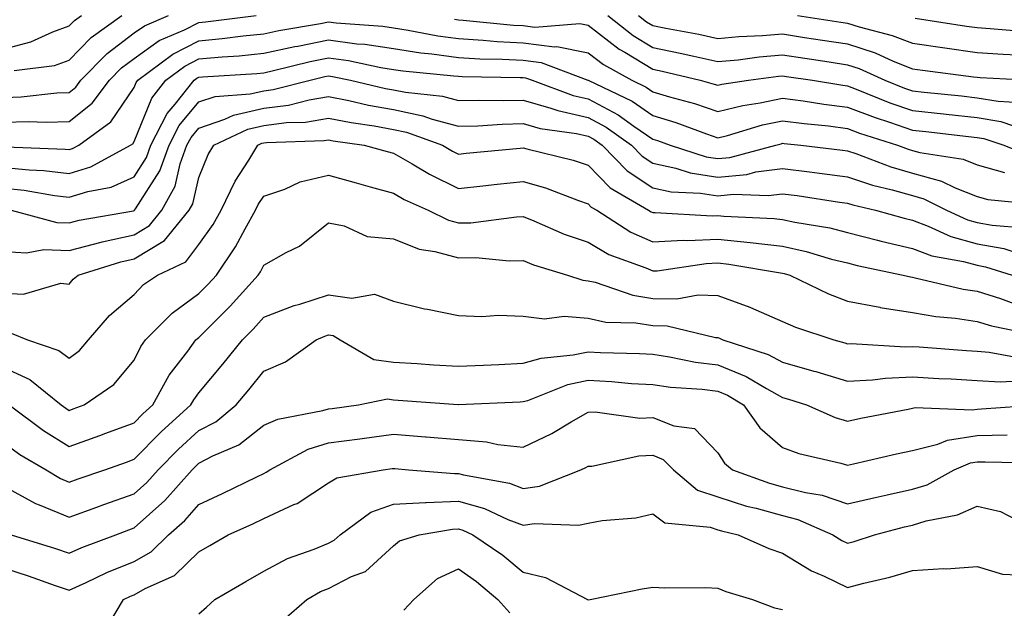
# Model space of a CAD drawing. Units: inches. Extents: x 1039763 to 1042403, y 7231898 to 7234538.
# Drawn here: x 1041160 to 1041312, y 7231991 to 7232081 of the extents above; entities that cross this region are included whole.
import ezdxf

# ---------------------------------------------------------------- set-up
doc = ezdxf.new("R2010")
doc.units = ezdxf.units.IN
doc.header["$MEASUREMENT"] = 0
doc.layers.add('Contour_10397231', color=7, linetype='Continuous', true_color=0xd58a4f)

msp = doc.modelspace()

# ---------------------------------------------------------------- linework, layer by layer
at = {"layer": 'Contour_10397231'}
for points in [[(1041158.05, 7232069.27, 3013), (1041160.63, 7232069.35, 3013), (1041166.12, 7232069.99, 3013), (1041168.05, 7232070.05, 3013), (1041169.09, 7232070.88, 3013), (1041169.87, 7232071.92, 3013), (1041173.91, 7232076.06, 3013), (1041178.05, 7232079.21, 3013), (1041179.65, 7232080.33, 3013), (1041183.38, 7232081.92, 3013)], [(1041158.05, 7232065.47, 3012), (1041161.72, 7232065.58, 3012), (1041164.51, 7232065.45, 3012), (1041168.05, 7232065.57, 3012), (1041171.59, 7232068.38, 3012), (1041174.26, 7232071.92, 3012), (1041176.14, 7232073.83, 3012), (1041178.05, 7232075.3, 3012), (1041181.94, 7232078.03, 3012), (1041185.82, 7232079.69, 3012), (1041188.05, 7232080.83, 3012), (1041189.05, 7232080.91, 3012), (1041196.9, 7232081.92, 3012)], [(1041158.05, 7232076.79, 3015), (1041162.15, 7232077.82, 3015), (1041165.53, 7232079.4, 3015), (1041168.05, 7232080.3, 3015), (1041168.85, 7232081.12, 3015), (1041169.94, 7232081.92, 3015)], [(1041159.57, 7232073.43, 3014), (1041165.76, 7232074.2, 3014), (1041168.05, 7232075.02, 3014), (1041171.45, 7232078.51, 3014), (1041176.16, 7232081.92, 3014)], [(1041227.44, 7232081.31, 3012), (1041228.05, 7232081.24, 3012), (1041228.77, 7232081.2, 3012), (1041236.55, 7232080.43, 3012), (1041238.05, 7232080.34, 3012), (1041239.85, 7232080.12, 3012), (1041246.78, 7232080.66, 3012), (1041248.05, 7232080.41, 3012), (1041252.85, 7232076.73, 3012), (1041253.71, 7232076.26, 3012), (1041258.05, 7232073.64, 3012), (1041259.48, 7232073.35, 3012), (1041265.34, 7232071.92, 3012), (1041267.48, 7232071.34, 3012), (1041268.05, 7232071.15, 3012), (1041268.67, 7232071.3, 3012), (1041272.76, 7232071.92, 3012), (1041277.41, 7232072.55, 3012), (1041278.05, 7232072.61, 3012), (1041278.66, 7232072.52, 3012), (1041282.64, 7232071.92, 3012), (1041287.31, 7232071.18, 3012), (1041288.05, 7232071.08, 3012), (1041289.4, 7232070.57, 3012), (1041294.59, 7232068.46, 3012), (1041298.05, 7232067.25, 3012), (1041302.87, 7232066.73, 3012), (1041303.28, 7232066.7, 3012), (1041308.05, 7232066.18, 3012), (1041311.7, 7232065.56, 3012), (1041315.75, 7232064.21, 3012)], [(1041251.1, 7232081.92, 3013), (1041254.98, 7232078.84, 3013), (1041258.05, 7232076.99, 3013), (1041262.25, 7232076.12, 3013), (1041264.36, 7232075.61, 3013), (1041268.05, 7232074.8, 3013), (1041271.21, 7232075.09, 3013), (1041274.44, 7232075.53, 3013), (1041278.05, 7232075.84, 3013), (1041281.45, 7232075.31, 3013), (1041285.24, 7232074.74, 3013), (1041288.05, 7232074.31, 3013), (1041289.87, 7232073.73, 3013), (1041293.83, 7232071.92, 3013), (1041296.84, 7232070.7, 3013), (1041298.05, 7232070.28, 3013), (1041299.89, 7232070.08, 3013), (1041305.63, 7232069.5, 3013), (1041308.05, 7232069.23, 3013), (1041311.27, 7232068.69, 3013), (1041314.65, 7232068.52, 3013)], [(1041255.82, 7232081.92, 3014), (1041257.05, 7232080.93, 3014), (1041258.05, 7232080.34, 3014), (1041260.04, 7232079.93, 3014), (1041265.12, 7232079, 3014), (1041268.05, 7232078.36, 3014), (1041271.31, 7232078.66, 3014), (1041274.92, 7232078.8, 3014), (1041278.05, 7232079.06, 3014), (1041281.43, 7232078.53, 3014), (1041284.22, 7232078.1, 3014), (1041288.05, 7232077.52, 3014), (1041292.29, 7232076.15, 3014), (1041295.1, 7232074.87, 3014), (1041298.05, 7232073.71, 3014), (1041299.61, 7232073.48, 3014), (1041307.5, 7232072.46, 3014), (1041308.05, 7232072.39, 3014), (1041308.48, 7232072.36, 3014), (1041316.51, 7232071.92, 3014)], [(1041280.32, 7232081.92, 3015), (1041287, 7232080.88, 3015), (1041288.05, 7232080.72, 3015), (1041289.83, 7232080.14, 3015), (1041294.96, 7232078.84, 3015), (1041298.05, 7232077.63, 3015), (1041303.05, 7232076.91, 3015), (1041308.05, 7232076.22, 3015), (1041312.07, 7232075.93, 3015), (1041314.14, 7232075.83, 3015)], [(1041298.48, 7232081.49, 3016), (1041306.41, 7232080.27, 3016), (1041308.05, 7232080.04, 3016), (1041310.06, 7232079.9, 3016), (1041315.59, 7232079.46, 3016)], [(1041158.28, 7232061.69, 3011), (1041167.44, 7232061.31, 3011), (1041168.05, 7232061.24, 3011), (1041168.58, 7232061.4, 3011), (1041169.53, 7232061.92, 3011), (1041174.46, 7232065.51, 3011), (1041178.05, 7232070.79, 3011), (1041178.38, 7232071.59, 3011), (1041178.64, 7232071.92, 3011), (1041184.01, 7232075.96, 3011), (1041188.05, 7232078.01, 3011), (1041191.62, 7232078.35, 3011), (1041194.89, 7232078.77, 3011), (1041198.05, 7232079.08, 3011), (1041200.39, 7232079.59, 3011), (1041206.8, 7232080.66, 3011), (1041208.05, 7232080.91, 3011), (1041209.2, 7232080.76, 3011), (1041216.39, 7232080.26, 3011), (1041218.05, 7232080.01, 3011), (1041220.3, 7232079.66, 3011), (1041224.91, 7232078.77, 3011), (1041228.05, 7232078.34, 3011), (1041231.86, 7232078.11, 3011), (1041234.03, 7232077.9, 3011), (1041238.05, 7232077.68, 3011), (1041242.89, 7232077.09, 3011), (1041243.25, 7232077.12, 3011), (1041248.05, 7232076.17, 3011), (1041250.45, 7232074.33, 3011), (1041254.79, 7232071.92, 3011), (1041257, 7232070.87, 3011), (1041258.05, 7232070.14, 3011), (1041260.61, 7232069.36, 3011), (1041264.46, 7232068.33, 3011), (1041268.05, 7232067.11, 3011), (1041271.92, 7232068.05, 3011), (1041274.57, 7232068.45, 3011), (1041278.05, 7232069.19, 3011), (1041281.21, 7232068.76, 3011), (1041284.38, 7232068.26, 3011), (1041288.05, 7232067.8, 3011), (1041292.31, 7232066.18, 3011), (1041294.5, 7232065.47, 3011), (1041298.05, 7232064.23, 3011), (1041300.14, 7232064.01, 3011), (1041306.7, 7232063.26, 3011), (1041308.05, 7232063.11, 3011), (1041309.07, 7232062.95, 3011), (1041312.15, 7232061.92, 3011), (1041316.37, 7232060.25, 3011)], [(1041158.05, 7232058.5, 3010), (1041161.86, 7232058.12, 3010), (1041164.16, 7232058.02, 3010), (1041168.05, 7232057.57, 3010), (1041171.37, 7232058.6, 3010), (1041177.52, 7232061.92, 3010), (1041177.84, 7232062.14, 3010), (1041178.05, 7232062.47, 3010), (1041180.78, 7232069.19, 3010), (1041182.97, 7232071.92, 3010), (1041185.86, 7232074.1, 3010), (1041188.05, 7232075.2, 3010), (1041191.66, 7232075.54, 3010), (1041194.26, 7232075.71, 3010), (1041198.05, 7232076.09, 3010), (1041202.85, 7232077.12, 3010), (1041203.32, 7232077.2, 3010), (1041208.05, 7232078.14, 3010), (1041212.41, 7232077.56, 3010), (1041213.62, 7232077.48, 3010), (1041218.05, 7232076.8, 3010), (1041222.29, 7232076.16, 3010), (1041223.97, 7232075.99, 3010), (1041228.05, 7232075.44, 3010), (1041231.37, 7232075.24, 3010), (1041234.79, 7232075.19, 3010), (1041238.05, 7232075.02, 3010), (1041240.8, 7232074.67, 3010), (1041248.03, 7232071.94, 3010), (1041248.07, 7232071.92, 3010), (1041254.83, 7232068.69, 3010), (1041258.05, 7232066.51, 3010), (1041261.57, 7232065.44, 3010), (1041266.33, 7232063.65, 3010), (1041268.05, 7232063.05, 3010), (1041269.55, 7232063.42, 3010), (1041274.92, 7232065.04, 3010), (1041278.05, 7232065.7, 3010), (1041281.39, 7232065.25, 3010), (1041285.1, 7232064.88, 3010), (1041288.05, 7232064.51, 3010), (1041289.92, 7232063.8, 3010), (1041295.75, 7232061.92, 3010), (1041297.42, 7232061.29, 3010), (1041298.05, 7232061.11, 3010), (1041299.18, 7232060.8, 3010), (1041305.9, 7232059.76, 3010), (1041308.05, 7232058.92, 3010), (1041312.25, 7232057.71, 3010)], [(1041158.05, 7232055.3, 3009), (1041161.12, 7232054.99, 3009), (1041165.8, 7232054.17, 3009), (1041168.05, 7232053.9, 3009), (1041170.92, 7232054.79, 3009), (1041174.5, 7232055.47, 3009), (1041178.05, 7232057.04, 3009), (1041179.96, 7232060.01, 3009), (1041180.65, 7232061.92, 3009), (1041183.17, 7232066.8, 3009), (1041184.38, 7232068.26, 3009), (1041187.33, 7232071.92, 3009), (1041187.74, 7232072.23, 3009), (1041188.05, 7232072.39, 3009), (1041188.58, 7232072.44, 3009), (1041196.98, 7232072.98, 3009), (1041198.05, 7232073.09, 3009), (1041199.55, 7232073.41, 3009), (1041205.18, 7232074.79, 3009), (1041208.05, 7232075.37, 3009), (1041211.1, 7232074.97, 3009), (1041216.08, 7232073.89, 3009), (1041218.05, 7232073.59, 3009), (1041219.5, 7232073.37, 3009), (1041227.35, 7232072.63, 3009), (1041228.05, 7232072.54, 3009), (1041228.64, 7232072.5, 3009), (1041237.6, 7232072.37, 3009), (1041238.05, 7232072.35, 3009), (1041238.42, 7232072.3, 3009), (1041239.44, 7232071.92, 3009), (1041245.73, 7232069.59, 3009), (1041248.05, 7232069.06, 3009), (1041252.7, 7232066.58, 3009), (1041255.12, 7232064.85, 3009), (1041258.05, 7232062.87, 3009), (1041258.77, 7232062.64, 3009), (1041260.71, 7232061.92, 3009), (1041266.27, 7232060.14, 3009), (1041268.05, 7232059.86, 3009), (1041269.92, 7232060.05, 3009), (1041277.01, 7232061.92, 3009), (1041277.82, 7232062.15, 3009), (1041278.05, 7232062.21, 3009), (1041278.3, 7232062.17, 3009), (1041280.84, 7232061.92, 3009), (1041287.29, 7232061.16, 3009), (1041288.05, 7232061.06, 3009), (1041289.34, 7232060.63, 3009), (1041294.71, 7232058.58, 3009), (1041298.05, 7232057.63, 3009), (1041302.52, 7232056.39, 3009), (1041304.63, 7232055.35, 3009), (1041308.05, 7232054, 3009), (1041309.67, 7232053.54, 3009), (1041317.11, 7232052.86, 3009)], [(1041159.09, 7232051.92, 3008), (1041166.16, 7232050.03, 3008), (1041168.05, 7232049.97, 3008), (1041169.59, 7232050.37, 3008), (1041177.95, 7232051.82, 3008), (1041178.05, 7232051.84, 3008), (1041178.09, 7232051.87, 3008), (1041178.13, 7232051.92, 3008), (1041178.25, 7232052.11, 3008), (1041182, 7232057.96, 3008), (1041183.44, 7232061.92, 3008), (1041185, 7232064.97, 3008), (1041188.05, 7232068.58, 3008), (1041190.55, 7232069.43, 3008), (1041195.94, 7232069.82, 3008), (1041198.05, 7232070.3, 3008), (1041199.5, 7232070.48, 3008), (1041205.18, 7232071.92, 3008), (1041207.48, 7232072.49, 3008), (1041208.05, 7232072.59, 3008), (1041208.66, 7232072.52, 3008), (1041211.43, 7232071.92, 3008), (1041216.8, 7232070.68, 3008), (1041218.05, 7232070.46, 3008), (1041219.91, 7232070.07, 3008), (1041225.59, 7232069.47, 3008), (1041228.05, 7232068.8, 3008), (1041231.1, 7232068.88, 3008), (1041234.94, 7232068.8, 3008), (1041238.05, 7232068.88, 3008), (1041242.33, 7232067.64, 3008), (1041243.38, 7232067.25, 3008), (1041248.05, 7232066.19, 3008), (1041250.82, 7232064.7, 3008), (1041254.73, 7232061.92, 3008), (1041256.37, 7232060.23, 3008), (1041258.05, 7232059.13, 3008), (1041261.59, 7232058.38, 3008), (1041263.81, 7232057.67, 3008), (1041268.05, 7232056.99, 3008), (1041272.54, 7232057.43, 3008), (1041273.93, 7232057.8, 3008), (1041278.05, 7232058.35, 3008), (1041282.17, 7232057.81, 3008), (1041283.75, 7232057.61, 3008), (1041288.05, 7232057.03, 3008), (1041291.88, 7232055.76, 3008), (1041294.92, 7232055.05, 3008), (1041298.05, 7232054.16, 3008), (1041299.81, 7232053.67, 3008), (1041303.32, 7232051.92, 3008), (1041306.57, 7232050.44, 3008), (1041308.05, 7232050.03, 3008), (1041310.35, 7232049.62, 3008), (1041315.34, 7232049.21, 3008)], [(1041158.05, 7232045.53, 3007), (1041161.49, 7232045.36, 3007), (1041164.12, 7232045.85, 3007), (1041168.05, 7232045.71, 3007), (1041172.97, 7232046.99, 3007), (1041173.15, 7232047.02, 3007), (1041178.05, 7232048.13, 3007), (1041180.41, 7232049.57, 3007), (1041182.35, 7232051.92, 3007), (1041184.38, 7232055.59, 3007), (1041185.18, 7232059.05, 3007), (1041186.21, 7232061.92, 3007), (1041186.84, 7232063.13, 3007), (1041188.05, 7232064.56, 3007), (1041192.05, 7232065.93, 3007), (1041193.4, 7232066.57, 3007), (1041198.05, 7232067.62, 3007), (1041201.86, 7232068.11, 3007), (1041205.04, 7232068.92, 3007), (1041208.05, 7232069.4, 3007), (1041211.17, 7232068.8, 3007), (1041214.22, 7232068.09, 3007), (1041218.05, 7232067.41, 3007), (1041222.58, 7232066.46, 3007), (1041224.03, 7232065.93, 3007), (1041228.05, 7232064.86, 3007), (1041231.06, 7232064.93, 3007), (1041234.79, 7232065.18, 3007), (1041238.05, 7232065.26, 3007), (1041240.65, 7232064.51, 3007), (1041246.25, 7232063.72, 3007), (1041248.05, 7232063.31, 3007), (1041248.95, 7232062.83, 3007), (1041250.22, 7232061.92, 3007), (1041254.09, 7232057.96, 3007), (1041258.05, 7232055.36, 3007), (1041260.88, 7232054.76, 3007), (1041265.41, 7232054.55, 3007), (1041268.05, 7232054.13, 3007), (1041270.49, 7232054.36, 3007), (1041275.82, 7232054.16, 3007), (1041278.05, 7232054.45, 3007), (1041280.3, 7232054.16, 3007), (1041286.8, 7232053.17, 3007), (1041288.05, 7232053, 3007), (1041288.87, 7232052.73, 3007), (1041292.35, 7232051.92, 3007), (1041296.78, 7232050.66, 3007), (1041298.05, 7232050.36, 3007), (1041300.51, 7232049.45, 3007), (1041303.99, 7232047.86, 3007), (1041308.05, 7232046.73, 3007), (1041312.13, 7232046.01, 3007), (1041314.81, 7232045.16, 3007)], [(1041158.05, 7232039.11, 3006), (1041161, 7232038.96, 3006), (1041166.78, 7232040.65, 3006), (1041168.05, 7232040.52, 3006), (1041168.67, 7232041.29, 3006), (1041169.44, 7232041.92, 3006), (1041176.02, 7232043.96, 3006), (1041178.05, 7232044.42, 3006), (1041182.72, 7232047.26, 3006), (1041186.57, 7232051.92, 3006), (1041187.09, 7232052.88, 3006), (1041188.05, 7232056.97, 3006), (1041189.5, 7232060.47, 3006), (1041190.37, 7232061.92, 3006), (1041195.59, 7232064.39, 3006), (1041198.05, 7232064.95, 3006), (1041201.53, 7232065.4, 3006), (1041204.48, 7232065.49, 3006), (1041208.05, 7232066.07, 3006), (1041211.53, 7232065.4, 3006), (1041215.08, 7232064.88, 3006), (1041218.05, 7232064.35, 3006), (1041220.06, 7232063.93, 3006), (1041225.61, 7232061.92, 3006), (1041227.13, 7232061, 3006), (1041228.05, 7232060.56, 3006), (1041229.28, 7232060.69, 3006), (1041237.6, 7232061.46, 3006), (1041238.05, 7232061.51, 3006), (1041238.62, 7232061.34, 3006), (1041245.75, 7232059.62, 3006), (1041248.05, 7232058.84, 3006), (1041251.45, 7232055.33, 3006), (1041257.35, 7232051.92, 3006), (1041257.78, 7232051.65, 3006), (1041258.05, 7232051.53, 3006), (1041258.42, 7232051.55, 3006), (1041267.17, 7232051.04, 3006), (1041268.05, 7232051.08, 3006), (1041268.99, 7232050.98, 3006), (1041276.76, 7232050.63, 3006), (1041278.05, 7232050.47, 3006), (1041279.91, 7232050.07, 3006), (1041285.3, 7232049.17, 3006), (1041288.05, 7232048.48, 3006), (1041292.68, 7232047.3, 3006), (1041293.26, 7232047.13, 3006), (1041298.05, 7232046, 3006), (1041301.04, 7232044.9, 3006), (1041305.94, 7232044.03, 3006), (1041308.05, 7232043.44, 3006), (1041309.34, 7232043.21, 3006), (1041313.44, 7232041.92, 3006)], [(1041159.1, 7232032.98, 3005), (1041161.62, 7232031.92, 3005), (1041166.45, 7232030.32, 3005), (1041168.05, 7232029.12, 3005), (1041169.65, 7232030.32, 3005), (1041171.04, 7232031.92, 3005), (1041174.26, 7232035.7, 3005), (1041178.05, 7232038.94, 3005), (1041179.53, 7232040.44, 3005), (1041181.64, 7232041.92, 3005), (1041186.02, 7232043.94, 3005), (1041188.05, 7232046.64, 3005), (1041190.26, 7232049.71, 3005), (1041191.49, 7232051.92, 3005), (1041193.62, 7232056.36, 3005), (1041195.75, 7232059.62, 3005), (1041197.15, 7232061.92, 3005), (1041197.76, 7232062.21, 3005), (1041198.05, 7232062.27, 3005), (1041198.46, 7232062.33, 3005), (1041207.35, 7232062.62, 3005), (1041208.05, 7232062.74, 3005), (1041208.73, 7232062.6, 3005), (1041213.54, 7232061.92, 3005), (1041217.07, 7232060.94, 3005), (1041218.05, 7232060.67, 3005), (1041220.94, 7232059.04, 3005), (1041223.58, 7232057.45, 3005), (1041228.05, 7232055.27, 3005), (1041231.8, 7232055.67, 3005), (1041234.05, 7232055.92, 3005), (1041238.05, 7232056.33, 3005), (1041241.47, 7232055.34, 3005), (1041246.57, 7232053.39, 3005), (1041248.05, 7232052.91, 3005), (1041248.54, 7232052.4, 3005), (1041249.38, 7232051.92, 3005), (1041254.65, 7232048.53, 3005), (1041258.05, 7232047.04, 3005), (1041262.7, 7232047.28, 3005), (1041263.36, 7232047.24, 3005), (1041268.05, 7232047.44, 3005), (1041273.05, 7232046.93, 3005), (1041278.05, 7232046.35, 3005), (1041281.68, 7232045.55, 3005), (1041285.57, 7232044.39, 3005), (1041288.05, 7232043.78, 3005), (1041289.53, 7232043.39, 3005), (1041296.64, 7232041.92, 3005), (1041297.76, 7232041.62, 3005), (1041298.05, 7232041.57, 3005), (1041298.48, 7232041.5, 3005), (1041305.88, 7232039.74, 3005), (1041308.05, 7232039.42, 3005), (1041311.66, 7232038.3, 3005), (1041313.69, 7232037.56, 3005)], [(1041158.05, 7232027.64, 3004), (1041161.98, 7232025.84, 3004), (1041166.82, 7232021.92, 3004), (1041167.52, 7232021.39, 3004), (1041168.05, 7232021.06, 3004), (1041168.67, 7232021.3, 3004), (1041170.37, 7232021.92, 3004), (1041174.91, 7232025.06, 3004), (1041178.05, 7232028.81, 3004), (1041179.09, 7232030.89, 3004), (1041179.83, 7232031.92, 3004), (1041183.95, 7232036.03, 3004), (1041188.05, 7232039.09, 3004), (1041189.46, 7232040.5, 3004), (1041190.75, 7232041.92, 3004), (1041193.71, 7232046.26, 3004), (1041195.16, 7232049.04, 3004), (1041196.8, 7232051.92, 3004), (1041197.19, 7232052.77, 3004), (1041198.05, 7232054.07, 3004), (1041201.31, 7232055.17, 3004), (1041203.67, 7232056.29, 3004), (1041208.05, 7232057.3, 3004), (1041212.27, 7232056.13, 3004), (1041214.46, 7232055.52, 3004), (1041218.05, 7232054.53, 3004), (1041219.71, 7232053.58, 3004), (1041223.42, 7232051.92, 3004), (1041226.51, 7232050.38, 3004), (1041228.05, 7232049.95, 3004), (1041230, 7232049.98, 3004), (1041237.03, 7232050.9, 3004), (1041238.05, 7232050.92, 3004), (1041239.69, 7232050.28, 3004), (1041244.36, 7232048.24, 3004), (1041248.05, 7232046.96, 3004), (1041251.23, 7232045.1, 3004), (1041256.94, 7232043.03, 3004), (1041258.05, 7232042.55, 3004), (1041258.71, 7232042.58, 3004), (1041266.25, 7232043.72, 3004), (1041268.05, 7232043.8, 3004), (1041269.75, 7232043.62, 3004), (1041277.7, 7232042.26, 3004), (1041278.05, 7232042.22, 3004), (1041278.3, 7232042.17, 3004), (1041279.14, 7232041.92, 3004), (1041285.14, 7232039.01, 3004), (1041288.05, 7232037.91, 3004), (1041293.01, 7232036.95, 3004), (1041293.07, 7232036.94, 3004), (1041298.05, 7232036.16, 3004), (1041301.66, 7232035.53, 3004), (1041304.69, 7232035.28, 3004), (1041308.05, 7232034.78, 3004), (1041310.24, 7232034.11, 3004), (1041317.31, 7232032.65, 3004)], [(1041158.79, 7232021.92, 3003), (1041164.09, 7232017.96, 3003), (1041168.05, 7232015.52, 3003), (1041172.76, 7232017.22, 3003), (1041173.71, 7232017.57, 3003), (1041178.05, 7232019.17, 3003), (1041179.42, 7232020.55, 3003), (1041180.92, 7232021.92, 3003), (1041183.48, 7232026.5, 3003), (1041186.35, 7232030.21, 3003), (1041187.6, 7232031.92, 3003), (1041187.82, 7232032.14, 3003), (1041188.05, 7232032.31, 3003), (1041192.85, 7232037.13, 3003), (1041197.17, 7232041.92, 3003), (1041197.54, 7232042.44, 3003), (1041198.05, 7232043.42, 3003), (1041201.51, 7232045.39, 3003), (1041203.58, 7232046.39, 3003), (1041208.05, 7232049.98, 3003), (1041210.45, 7232049.52, 3003), (1041213.99, 7232047.86, 3003), (1041218.05, 7232047.49, 3003), (1041222.03, 7232045.9, 3003), (1041224.42, 7232045.55, 3003), (1041228.05, 7232044.55, 3003), (1041230.73, 7232044.6, 3003), (1041235.88, 7232044.09, 3003), (1041238.05, 7232044.14, 3003), (1041239.63, 7232043.51, 3003), (1041244.87, 7232041.92, 3003), (1041247.25, 7232041.11, 3003), (1041248.05, 7232041.05, 3003), (1041249.16, 7232040.8, 3003), (1041254.94, 7232038.81, 3003), (1041258.05, 7232038.32, 3003), (1041261.72, 7232038.24, 3003), (1041265, 7232038.86, 3003), (1041268.05, 7232038.77, 3003), (1041273.01, 7232036.95, 3003), (1041273.07, 7232036.94, 3003), (1041278.05, 7232034.77, 3003), (1041280.02, 7232033.89, 3003), (1041285.94, 7232031.92, 3003), (1041287.62, 7232031.48, 3003), (1041288.05, 7232031.35, 3003), (1041288.6, 7232031.37, 3003), (1041297, 7232030.87, 3003), (1041298.05, 7232030.9, 3003), (1041299.12, 7232030.85, 3003), (1041306.41, 7232030.29, 3003), (1041308.05, 7232030.2, 3003), (1041309.91, 7232030.06, 3003), (1041315.2, 7232029.07, 3003)], [(1041158.05, 7232016.01, 3002), (1041160.43, 7232014.29, 3002), (1041164.48, 7232011.92, 3002), (1041166.72, 7232010.58, 3002), (1041168.05, 7232010.03, 3002), (1041169.44, 7232010.53, 3002), (1041173.52, 7232011.92, 3002), (1041176.86, 7232013.11, 3002), (1041178.05, 7232013.55, 3002), (1041182.21, 7232017.77, 3002), (1041186.8, 7232021.92, 3002), (1041187.25, 7232022.72, 3002), (1041188.05, 7232023.76, 3002), (1041191.76, 7232028.21, 3002), (1041194.75, 7232031.92, 3002), (1041196.39, 7232033.57, 3002), (1041198.05, 7232035.42, 3002), (1041202.74, 7232037.24, 3002), (1041203.6, 7232037.46, 3002), (1041208.05, 7232038.89, 3002), (1041211.64, 7232038.34, 3002), (1041215.1, 7232038.97, 3002), (1041218.05, 7232037.9, 3002), (1041222.85, 7232036.72, 3002), (1041223.3, 7232036.67, 3002), (1041228.05, 7232035.7, 3002), (1041231.66, 7232035.52, 3002), (1041234.22, 7232035.76, 3002), (1041238.05, 7232035.61, 3002), (1041241.31, 7232035.18, 3002), (1041244.38, 7232035.59, 3002), (1041248.05, 7232035.29, 3002), (1041250.8, 7232034.68, 3002), (1041255.41, 7232034.56, 3002), (1041258.05, 7232034.13, 3002), (1041260.22, 7232034.09, 3002), (1041267.68, 7232032.29, 3002), (1041268.05, 7232032.28, 3002), (1041268.3, 7232032.18, 3002), (1041268.85, 7232031.92, 3002), (1041275.82, 7232029.69, 3002), (1041278.05, 7232028.5, 3002), (1041282.84, 7232027.13, 3002), (1041283.19, 7232027.05, 3002), (1041288.05, 7232025.57, 3002), (1041291.9, 7232025.76, 3002), (1041293.91, 7232026.06, 3002), (1041298.05, 7232026.23, 3002), (1041302.11, 7232025.99, 3002), (1041304.05, 7232025.92, 3002), (1041308.05, 7232025.7, 3002), (1041311.59, 7232025.46, 3002), (1041314.34, 7232025.63, 3002)], [(1041158.05, 7232009.33, 3001), (1041162.87, 7232006.73, 3001), (1041163.42, 7232006.55, 3001), (1041168.05, 7232004.62, 3001), (1041172.29, 7232006.15, 3001), (1041173.4, 7232006.57, 3001), (1041178.05, 7232008.2, 3001), (1041180.02, 7232009.96, 3001), (1041181.76, 7232011.92, 3001), (1041184.89, 7232015.08, 3001), (1041188.05, 7232017.96, 3001), (1041190.65, 7232019.32, 3001), (1041193.81, 7232021.92, 3001), (1041195.75, 7232024.23, 3001), (1041198.05, 7232027.12, 3001), (1041201.41, 7232028.57, 3001), (1041206.14, 7232031.92, 3001), (1041207.46, 7232032.52, 3001), (1041208.05, 7232032.7, 3001), (1041208.73, 7232032.6, 3001), (1041209.83, 7232031.92, 3001), (1041215.04, 7232028.91, 3001), (1041218.05, 7232028.51, 3001), (1041221.7, 7232028.27, 3001), (1041224.24, 7232028.11, 3001), (1041228.05, 7232027.86, 3001), (1041231.94, 7232028.04, 3001), (1041234.28, 7232028.16, 3001), (1041238.05, 7232028.34, 3001), (1041240.82, 7232029.14, 3001), (1041245.75, 7232029.61, 3001), (1041248.05, 7232030.1, 3001), (1041249.98, 7232030, 3001), (1041255.96, 7232029.84, 3001), (1041258.05, 7232029.71, 3001), (1041260.63, 7232029.33, 3001), (1041264.63, 7232028.51, 3001), (1041268.05, 7232028.08, 3001), (1041272.44, 7232026.3, 3001), (1041275.55, 7232024.43, 3001), (1041278.05, 7232023.07, 3001), (1041278.95, 7232022.82, 3001), (1041281.72, 7232021.92, 3001), (1041286.14, 7232020, 3001), (1041288.05, 7232019.42, 3001), (1041290.1, 7232019.86, 3001), (1041297.39, 7232021.26, 3001), (1041298.05, 7232021.39, 3001), (1041298.48, 7232021.5, 3001), (1041307.29, 7232021.15, 3001), (1041308.05, 7232021.27, 3001), (1041308.69, 7232021.29, 3001), (1041317.5, 7232021.92, 3001)], [(1041159.12, 7232001.92, 3000), (1041165.92, 7231999.78, 3000), (1041168.05, 7231999.06, 3000), (1041170.02, 7231999.96, 3000), (1041175.22, 7232001.92, 3000), (1041177.27, 7232002.69, 3000), (1041178.05, 7232002.96, 3000), (1041182.78, 7232007.19, 3000), (1041187, 7232011.92, 3000), (1041187.52, 7232012.45, 3000), (1041188.05, 7232012.93, 3000), (1041190.18, 7232014.05, 3000), (1041194.18, 7232015.78, 3000), (1041198.05, 7232018.78, 3000), (1041200.24, 7232019.73, 3000), (1041207.17, 7232021.03, 3000), (1041208.05, 7232021.3, 3000), (1041208.6, 7232021.37, 3000), (1041212.66, 7232021.92, 3000), (1041217.13, 7232022.84, 3000), (1041218.05, 7232022.71, 3000), (1041218.79, 7232022.66, 3000), (1041228.01, 7232021.96, 3000), (1041228.05, 7232021.95, 3000), (1041228.09, 7232021.96, 3000), (1041237.56, 7232022.4, 3000), (1041238.05, 7232022.43, 3000), (1041238.75, 7232022.62, 3000), (1041244.92, 7232025.05, 3000), (1041248.05, 7232025.71, 3000), (1041251.64, 7232025.51, 3000), (1041254.75, 7232025.23, 3000), (1041258.05, 7232025.04, 3000), (1041260.76, 7232024.63, 3000), (1041265.65, 7232024.32, 3000), (1041268.05, 7232024.01, 3000), (1041269.53, 7232023.41, 3000), (1041272.01, 7232021.92, 3000), (1041274.51, 7232018.39, 3000), (1041278.05, 7232015.38, 3000), (1041280.57, 7232014.44, 3000), (1041287.03, 7232012.94, 3000), (1041288.05, 7232012.63, 3000), (1041288.95, 7232012.83, 3000), (1041295.59, 7232014.37, 3000), (1041298.05, 7232014.88, 3000), (1041302, 7232015.87, 3000), (1041303.48, 7232016.49, 3000), (1041308.05, 7232017.2, 3000), (1041312.66, 7232017.31, 3000)], [(1041158.05, 7231996.76, 2999), (1041161.7, 7231995.57, 2999), (1041165.88, 7231994.09, 2999), (1041168.05, 7231993.36, 2999), (1041170.67, 7231994.55, 2999), (1041173.87, 7231996.09, 2999), (1041178.05, 7231997.8, 2999), (1041180.69, 7231999.28, 2999), (1041183.38, 7232001.92, 2999), (1041185.86, 7232004.11, 2999), (1041188.05, 7232006.6, 2999), (1041191.7, 7232008.27, 2999), (1041197, 7232010.86, 2999), (1041198.05, 7232011.36, 2999), (1041198.42, 7232011.54, 2999), (1041198.97, 7232011.92, 2999), (1041204.89, 7232015.09, 2999), (1041208.05, 7232016.07, 2999), (1041212.84, 7232016.7, 2999), (1041213.23, 7232016.74, 2999), (1041218.05, 7232017.39, 2999), (1041222.97, 7232016.99, 2999), (1041223.11, 7232016.98, 2999), (1041228.05, 7232016.58, 2999), (1041232.37, 7232016.24, 2999), (1041234.12, 7232015.84, 2999), (1041238.05, 7232015.43, 2999), (1041242.44, 7232017.53, 2999), (1041245.45, 7232019.32, 2999), (1041248.05, 7232020.78, 2999), (1041249.12, 7232020.84, 2999), (1041256.04, 7232019.9, 2999), (1041258.05, 7232019.98, 2999), (1041261.27, 7232018.7, 2999), (1041264.44, 7232018.3, 2999), (1041268.05, 7232014.53, 2999), (1041269.07, 7232012.94, 2999), (1041270.32, 7232011.92, 2999), (1041276.02, 7232009.88, 2999), (1041278.05, 7232009.32, 2999), (1041281.57, 7232008.4, 2999), (1041284.12, 7232008, 2999), (1041288.05, 7232006.66, 2999), (1041292.29, 7232007.67, 2999), (1041294.18, 7232008.05, 2999), (1041298.05, 7232008.92, 2999), (1041300.34, 7232009.63, 2999), (1041304.5, 7232011.92, 2999), (1041307, 7232012.97, 2999), (1041308.05, 7232013.14, 2999), (1041309.3, 7232013.17, 2999), (1041317, 7232012.97, 2999)], [(1041174.03, 7231987.89, 2998), (1041176.43, 7231991.92, 2998), (1041177.52, 7231992.45, 2998), (1041178.05, 7231992.66, 2998), (1041179.75, 7231993.62, 2998), (1041184.3, 7231995.66, 2998), (1041188.05, 7231999.28, 2998), (1041189.71, 7232000.26, 2998), (1041192.58, 7232001.92, 2998), (1041196.35, 7232003.62, 2998), (1041198.05, 7232004.43, 2998), (1041202.7, 7232006.56, 2998), (1041203.21, 7232006.75, 2998), (1041208.05, 7232009.89, 2998), (1041209.3, 7232010.68, 2998), (1041216.45, 7232011.92, 2998), (1041217.87, 7232012.11, 2998), (1041218.05, 7232012.13, 2998), (1041218.25, 7232012.12, 2998), (1041220.35, 7232011.92, 2998), (1041227.46, 7232011.33, 2998), (1041228.05, 7232011.35, 2998), (1041228.83, 7232011.13, 2998), (1041235.96, 7232009.84, 2998), (1041238.05, 7232009.06, 2998), (1041240.55, 7232009.42, 2998), (1041246.94, 7232011.92, 2998), (1041247.72, 7232012.26, 2998), (1041248.05, 7232012.46, 2998), (1041248.62, 7232012.49, 2998), (1041255.88, 7232014.09, 2998), (1041258.05, 7232014.17, 2998), (1041259.65, 7232013.53, 2998), (1041261.23, 7232011.92, 2998), (1041264.92, 7232008.8, 2998), (1041268.05, 7232007.74, 2998), (1041272.48, 7232006.34, 2998), (1041273.97, 7232006, 2998), (1041278.05, 7232004.88, 2998), (1041280.39, 7232004.26, 2998), (1041285.8, 7232001.92, 2998), (1041287.17, 7232001.03, 2998), (1041288.05, 7232000.6, 2998), (1041289.09, 7232000.88, 2998), (1041292.21, 7232001.92, 2998), (1041296.84, 7232003.14, 2998), (1041298.05, 7232003.4, 2998), (1041300.2, 7232004.08, 2998), (1041305.02, 7232004.96, 2998), (1041308.05, 7232006.31, 2998), (1041311.62, 7232005.48, 2998), (1041317.54, 7232002.43, 2998)], [(1041188.05, 7231989.75, 2997), (1041189.2, 7231990.76, 2997), (1041190.53, 7231991.92, 2997), (1041195.26, 7231994.71, 2997), (1041198.05, 7231996.33, 2997), (1041201.72, 7231998.26, 2997), (1041205.82, 7231999.69, 2997), (1041208.05, 7232000.62, 2997), (1041208.91, 7232001.06, 2997), (1041209.83, 7232001.92, 2997), (1041214.55, 7232005.41, 2997), (1041218.05, 7232006.65, 2997), (1041223.01, 7232006.89, 2997), (1041223.07, 7232006.9, 2997), (1041228.05, 7232007.09, 2997), (1041232.07, 7232005.95, 2997), (1041235.69, 7232004.28, 2997), (1041238.05, 7232003.39, 2997), (1041239.77, 7232003.65, 2997), (1041246.59, 7232003.38, 2997), (1041248.05, 7232003.71, 2997), (1041250.24, 7232004.1, 2997), (1041255.43, 7232004.54, 2997), (1041258.05, 7232005.13, 2997), (1041259.89, 7232003.76, 2997), (1041266.88, 7232003.09, 2997), (1041268.05, 7232002.69, 2997), (1041268.64, 7232002.51, 2997), (1041271.17, 7232001.92, 2997), (1041275.94, 7231999.81, 2997), (1041278.05, 7231999.08, 2997), (1041282.5, 7231996.37, 2997), (1041284.44, 7231995.54, 2997), (1041288.05, 7231993.78, 2997), (1041290.59, 7231994.46, 2997), (1041294.57, 7231995.39, 2997), (1041298.05, 7231996.42, 2997), (1041302.84, 7231996.7, 2997), (1041303.32, 7231996.65, 2997), (1041308.05, 7231997.04, 2997), (1041311.96, 7231995.83, 2997), (1041314.26, 7231995.72, 2997)], [(1041201.12, 7231988.85, 2996), (1041204.69, 7231991.92, 2996), (1041206.82, 7231993.15, 2996), (1041208.05, 7231993.66, 2996), (1041211.6, 7231995.47, 2996), (1041213.71, 7231996.26, 2996), (1041218.05, 7232000.2, 2996), (1041218.97, 7232000.99, 2996), (1041222.01, 7232001.92, 2996), (1041227.17, 7232002.79, 2996), (1041228.05, 7232002.83, 2996), (1041228.75, 7232002.62, 2996), (1041230.28, 7232001.92, 2996), (1041234.91, 7231998.77, 2996), (1041238.05, 7231996.16, 2996), (1041241.47, 7231995.35, 2996), (1041247.95, 7231991.92, 2996), (1041248.01, 7231991.89, 2996), (1041248.05, 7231991.88, 2996), (1041248.09, 7231991.88, 2996), (1041248.36, 7231991.92, 2996), (1041256.37, 7231993.61, 2996), (1041258.05, 7231993.85, 2996), (1041259.87, 7231993.73, 2996), (1041266.17, 7231993.8, 2996), (1041268.05, 7231993.68, 2996), (1041269.3, 7231993.18, 2996), (1041273.4, 7231991.92, 2996), (1041276.8, 7231990.68, 2996), (1041278.05, 7231990.42, 2996)], [(1041219.67, 7231990.3, 2995), (1041221.21, 7231991.92, 2995), (1041224.81, 7231995.17, 2995), (1041228.05, 7231996.68, 2995), (1041230.84, 7231994.71, 2995), (1041234.16, 7231991.92, 2995), (1041236, 7231989.88, 2995)]]:
    msp.add_polyline3d(points, dxfattribs=at)

doc.saveas('drawing.dxf')
